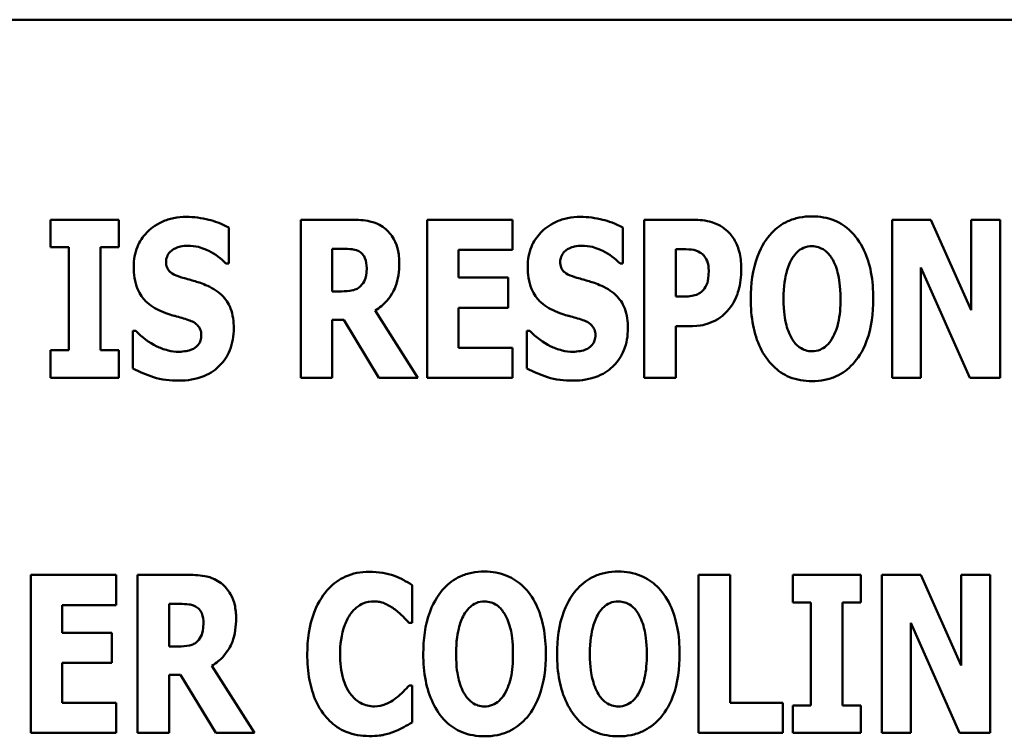
# Model space of a CAD drawing. Units: inches. Extents: x 0.5 to 21.5, y 0.2 to 16.7.
# Drawn here: x 8.6 to 8.7, y 8.2 to 8.3 of the extents above; entities that cross this region are included whole.
import ezdxf

# ---------------------------------------------------------------- set-up
doc = ezdxf.new("R2010")
doc.units = ezdxf.units.IN
doc.header["$MEASUREMENT"] = 0
doc.layers.add('Visible (ANSI)', color=7, linetype='Continuous', lineweight=50)

msp = doc.modelspace()

# ---------------------------------------------------------------- linework, layer by layer
at = {"layer": 'Visible (ANSI)'}
for p, q in [((8.86071, 8.28623), (8.46071, 8.28623)), ((8.62635, 8.26063), (8.62635, 8.25711)), ((8.63507, 8.26063), (8.62635, 8.26063)), ((8.63507, 8.25711), (8.63507, 8.26063)), ((8.66487, 8.26063), (8.65836, 8.26063)), ((8.65836, 8.26063), (8.65836, 8.24039)), ((8.67451, 8.26063), (8.67451, 8.24039)), ((8.68543, 8.26063), (8.67451, 8.26063)), ((8.68543, 8.25678), (8.68543, 8.26063)), ((8.70856, 8.26063), (8.70228, 8.26063)), ((8.70228, 8.26063), (8.70228, 8.24039)), ((8.73401, 8.26063), (8.73401, 8.24039)), ((8.73899, 8.26063), (8.73401, 8.26063)), ((8.74416, 8.24904), (8.73899, 8.26063)), ((8.74786, 8.26063), (8.74416, 8.26063)), ((8.74416, 8.26063), (8.74416, 8.24904)), ((8.74786, 8.24039), (8.74786, 8.26063)), ((8.64914, 8.25501), (8.64914, 8.25963)), ((8.69957, 8.25501), (8.69957, 8.25963)), ((8.62635, 8.25711), (8.62868, 8.25711)), ((8.62868, 8.25711), (8.62868, 8.24392)), ((8.63274, 8.24392), (8.63274, 8.25711)), ((8.63274, 8.25711), (8.63507, 8.25711)), ((8.66239, 8.25146), (8.66239, 8.25691)), ((8.66239, 8.25691), (8.66375, 8.25691)), ((8.67855, 8.25678), (8.68543, 8.25678)), ((8.67855, 8.25322), (8.67855, 8.25678)), ((8.70634, 8.25079), (8.70634, 8.25686)), ((8.70634, 8.25686), (8.70692, 8.25686)), ((8.64878, 8.25501), (8.64914, 8.25501)), ((8.69921, 8.25501), (8.69957, 8.25501)), ((8.73771, 8.2545), (8.74396, 8.24039)), ((8.73771, 8.24039), (8.73771, 8.2545)), ((8.68489, 8.25322), (8.67855, 8.25322)), ((8.68489, 8.24936), (8.68489, 8.25322)), ((8.66356, 8.25146), (8.66239, 8.25146)), ((8.70662, 8.25079), (8.70634, 8.25079)), ((8.67332, 8.24039), (8.66787, 8.249)), ((8.67855, 8.24425), (8.67855, 8.24936)), ((8.67855, 8.24936), (8.68489, 8.24936)), ((8.66239, 8.24782), (8.66385, 8.24782)), ((8.66239, 8.24039), (8.66239, 8.24782)), ((8.66385, 8.24782), (8.66836, 8.24039)), ((8.63725, 8.24641), (8.63688, 8.24641)), ((8.63688, 8.24641), (8.63688, 8.24159)), ((8.68768, 8.24641), (8.6873, 8.24641)), ((8.6873, 8.24641), (8.6873, 8.24159)), ((8.70634, 8.24702), (8.70847, 8.24702)), ((8.70634, 8.24039), (8.70634, 8.24702)), ((8.62635, 8.24392), (8.62635, 8.24039)), ((8.62868, 8.24392), (8.62635, 8.24392)), ((8.63507, 8.24392), (8.63274, 8.24392)), ((8.63507, 8.24039), (8.63507, 8.24392)), ((8.68543, 8.24425), (8.67855, 8.24425)), ((8.68543, 8.24039), (8.68543, 8.24425)), ((8.62635, 8.24039), (8.63507, 8.24039)), ((8.65836, 8.24039), (8.66239, 8.24039)), ((8.66836, 8.24039), (8.67332, 8.24039)), ((8.67451, 8.24039), (8.68543, 8.24039)), ((8.70228, 8.24039), (8.70634, 8.24039)), ((8.73401, 8.24039), (8.73771, 8.24039)), ((8.74396, 8.24039), (8.74786, 8.24039)), ((8.63473, 8.21517), (8.6238, 8.21517)), ((8.6238, 8.21517), (8.6238, 8.19493)), ((8.63473, 8.21131), (8.63473, 8.21517)), ((8.64399, 8.21517), (8.63748, 8.21517)), ((8.63748, 8.21517), (8.63748, 8.19493)), ((8.71329, 8.21517), (8.70923, 8.21517)), ((8.70923, 8.21517), (8.70923, 8.19493)), ((8.71329, 8.19879), (8.71329, 8.21517)), ((8.7213, 8.21517), (8.7213, 8.21164)), ((8.73002, 8.21517), (8.7213, 8.21517)), ((8.73002, 8.21164), (8.73002, 8.21517)), ((8.73769, 8.21517), (8.73271, 8.21517)), ((8.73271, 8.21517), (8.73271, 8.19493)), ((8.74286, 8.20357), (8.73769, 8.21517)), ((8.74657, 8.21517), (8.74286, 8.21517)), ((8.74286, 8.21517), (8.74286, 8.20357)), ((8.74657, 8.19493), (8.74657, 8.21517)), ((8.67259, 8.20905), (8.67259, 8.21387)), ((8.62784, 8.20776), (8.62784, 8.21131)), ((8.62784, 8.21131), (8.63473, 8.21131)), ((8.64151, 8.206), (8.64151, 8.21145)), ((8.64151, 8.21145), (8.64288, 8.21145)), ((8.7213, 8.21164), (8.72362, 8.21164)), ((8.72362, 8.21164), (8.72362, 8.19846)), ((8.72769, 8.19846), (8.72769, 8.21164)), ((8.72769, 8.21164), (8.73002, 8.21164)), ((8.67218, 8.20905), (8.67259, 8.20905)), ((8.73642, 8.19493), (8.73642, 8.20904)), ((8.73642, 8.20904), (8.74266, 8.19493)), ((8.63418, 8.20776), (8.62784, 8.20776)), ((8.63418, 8.2039), (8.63418, 8.20776)), ((8.64268, 8.206), (8.64151, 8.206)), ((8.62784, 8.19879), (8.62784, 8.2039)), ((8.62784, 8.2039), (8.63418, 8.2039)), ((8.65244, 8.19493), (8.64699, 8.20354)), ((8.64151, 8.20236), (8.64297, 8.20236)), ((8.64151, 8.19493), (8.64151, 8.20236)), ((8.64297, 8.20236), (8.64748, 8.19493)), ((8.67259, 8.20103), (8.67223, 8.20103)), ((8.67259, 8.19628), (8.67259, 8.20103)), ((8.63473, 8.19879), (8.62784, 8.19879)), ((8.63473, 8.19493), (8.63473, 8.19879)), ((8.72002, 8.19879), (8.71329, 8.19879)), ((8.72002, 8.19493), (8.72002, 8.19879)), ((8.7213, 8.19846), (8.7213, 8.19493)), ((8.72362, 8.19846), (8.7213, 8.19846)), ((8.73002, 8.19846), (8.72769, 8.19846)), ((8.73002, 8.19493), (8.73002, 8.19846)), ((8.6238, 8.19493), (8.63473, 8.19493)), ((8.63748, 8.19493), (8.64151, 8.19493)), ((8.64748, 8.19493), (8.65244, 8.19493)), ((8.70923, 8.19493), (8.72002, 8.19493)), ((8.7213, 8.19493), (8.73002, 8.19493)), ((8.73271, 8.19493), (8.73642, 8.19493)), ((8.74266, 8.19493), (8.74657, 8.19493))]:
    msp.add_line(p, q, dxfattribs=at)
for points, knots in [([(8.6437, 8.26099), (8.64315, 8.26099), (8.64261, 8.26094), (8.64158, 8.26073), (8.64109, 8.26058), (8.6397, 8.25995), (8.63906, 8.2594), (8.63814, 8.25846), (8.63773, 8.25785), (8.63711, 8.25636), (8.63698, 8.2555), (8.63698, 8.25463)], [-0.1055662, -0.1055662, -0.1055662, -0.1055662, -0.0940507, -0.0940507, -0.0832153, -0.0832153, -0.0616718, -0.0616718, -0.0331399, -0.0331399, 0, 0, 0, 0]), ([(8.64914, 8.25963), (8.64819, 8.26015), (8.64725, 8.26045), (8.64564, 8.26087), (8.64468, 8.26099), (8.6437, 8.26099)], [-0.06330312, -0.06330312, -0.06330312, -0.06330312, -0.0372499, -0.0372499, 0, 0, 0, 0]), ([(8.66907, 8.25955), (8.66879, 8.25976), (8.6685, 8.25995), (8.66774, 8.2603), (8.66737, 8.26038), (8.66646, 8.26058), (8.66564, 8.26063), (8.66487, 8.26063)], [-0.03990124, -0.03990124, -0.03990124, -0.03990124, -0.03549306, -0.03549306, -0.0293342, -0.0293342, 0, 0, 0, 0]), ([(8.69413, 8.26099), (8.69358, 8.26099), (8.69304, 8.26094), (8.692, 8.26073), (8.69152, 8.26058), (8.69012, 8.25995), (8.68949, 8.2594), (8.68856, 8.25846), (8.68815, 8.25785), (8.68754, 8.25636), (8.6874, 8.2555), (8.6874, 8.25463)], [-0.1055662, -0.1055662, -0.1055662, -0.1055662, -0.0940507, -0.0940507, -0.0832153, -0.0832153, -0.0616718, -0.0616718, -0.0331399, -0.0331399, 0, 0, 0, 0]), ([(8.69957, 8.25963), (8.69862, 8.26015), (8.69767, 8.26045), (8.69607, 8.26087), (8.6951, 8.26099), (8.69413, 8.26099)], [-0.06330312, -0.06330312, -0.06330312, -0.06330312, -0.0372499, -0.0372499, 0, 0, 0, 0]), ([(8.7128, 8.2593), (8.71213, 8.25987), (8.71147, 8.26015), (8.7102, 8.26055), (8.70936, 8.26063), (8.70856, 8.26063)], [-0.05055521, -0.05055521, -0.05055521, -0.05055521, -0.03050657, -0.03050657, 0, 0, 0, 0]), ([(8.72377, 8.26106), (8.72322, 8.26106), (8.72267, 8.26101), (8.72163, 8.2608), (8.72114, 8.26064), (8.71987, 8.26006), (8.71918, 8.25955), (8.71801, 8.25828), (8.71732, 8.25734), (8.71616, 8.25423), (8.71594, 8.25234), (8.71594, 8.25051)], [-0.2576018, -0.2576018, -0.2576018, -0.2576018, -0.2204345, -0.2204345, -0.1856276, -0.1856276, -0.1264045, -0.1264045, -0.0694441, -0.0694441, 0, 0, 0, 0]), ([(8.73161, 8.25051), (8.73161, 8.25165), (8.73153, 8.25281), (8.73113, 8.2549), (8.73084, 8.25585), (8.72991, 8.25779), (8.7293, 8.25858), (8.72812, 8.25974), (8.72743, 8.2602), (8.72573, 8.2609), (8.72476, 8.26106), (8.72377, 8.26106)], [-0.1562329, -0.1562329, -0.1562329, -0.1562329, -0.1264136, -0.1264136, -0.1005225, -0.1005225, -0.0700255, -0.0700255, -0.0375297, -0.0375297, 0, 0, 0, 0]), ([(8.67095, 8.25507), (8.67095, 8.25565), (8.67091, 8.25624), (8.67069, 8.25719), (8.67055, 8.25764), (8.66995, 8.2587), (8.66955, 8.25916), (8.66907, 8.25955)], [-0.08018526, -0.08018526, -0.08018526, -0.08018526, -0.04632439, -0.04632439, -0.0236081, -0.0236081, 0, 0, 0, 0]), ([(8.71472, 8.25425), (8.71472, 8.25493), (8.71467, 8.25563), (8.71435, 8.25704), (8.71412, 8.25756), (8.71363, 8.25845), (8.71326, 8.25892), (8.7128, 8.2593)], [-0.05305591, -0.05305591, -0.05305591, -0.05305591, -0.0388119, -0.0388119, -0.02276737, -0.02276737, 0, 0, 0, 0]), ([(8.64112, 8.25525), (8.64112, 8.25547), (8.64116, 8.25568), (8.64134, 8.25614), (8.64148, 8.25633), (8.64171, 8.25659), (8.64187, 8.25674), (8.64206, 8.25684)], [-0.0170585, -0.0170585, -0.0170585, -0.0170585, -0.01320944, -0.01320944, -0.00831825, -0.00831825, 0, 0, 0, 0]), ([(8.64206, 8.25684), (8.64249, 8.25708), (8.64279, 8.25717), (8.64326, 8.25728), (8.64359, 8.2573), (8.64391, 8.2573)], [-0.01836098, -0.01836098, -0.01836098, -0.01836098, -0.01211564, -0.01211564, 0, 0, 0, 0]), ([(8.64391, 8.2573), (8.64437, 8.2573), (8.64482, 8.25725), (8.64588, 8.25698), (8.64635, 8.25675), (8.6474, 8.25622), (8.64815, 8.25568), (8.64878, 8.25501)], [-0.05170723, -0.05170723, -0.05170723, -0.05170723, -0.04488174, -0.04488174, -0.03526922, -0.03526922, 0, 0, 0, 0]), ([(8.66375, 8.25691), (8.66413, 8.25691), (8.66456, 8.2569), (8.66507, 8.25683), (8.66541, 8.25679), (8.66577, 8.2566)], [-0.05504939, -0.05504939, -0.05504939, -0.05504939, -0.01553111, -0.01553111, 0, 0, 0, 0]), ([(8.66577, 8.2566), (8.66595, 8.2565), (8.66611, 8.25638), (8.66642, 8.25603), (8.66651, 8.25584), (8.66673, 8.25532), (8.66679, 8.25487), (8.66679, 8.25443)], [-0.02550753, -0.02550753, -0.02550753, -0.02550753, -0.02157543, -0.02157543, -0.01656606, -0.01656606, 0, 0, 0, 0]), ([(8.69155, 8.25525), (8.69155, 8.25547), (8.69159, 8.25568), (8.69176, 8.25614), (8.69191, 8.25633), (8.69213, 8.25659), (8.6923, 8.25674), (8.69249, 8.25684)], [-0.0170585, -0.0170585, -0.0170585, -0.0170585, -0.01320944, -0.01320944, -0.00831825, -0.00831825, 0, 0, 0, 0]), ([(8.69249, 8.25684), (8.69292, 8.25708), (8.69322, 8.25717), (8.69369, 8.25728), (8.69402, 8.2573), (8.69434, 8.2573)], [-0.01836098, -0.01836098, -0.01836098, -0.01836098, -0.01211564, -0.01211564, 0, 0, 0, 0]), ([(8.69434, 8.2573), (8.69479, 8.2573), (8.69524, 8.25725), (8.69631, 8.25698), (8.69678, 8.25675), (8.69783, 8.25622), (8.69858, 8.25568), (8.69921, 8.25501)], [-0.05170723, -0.05170723, -0.05170723, -0.05170723, -0.04488174, -0.04488174, -0.03526922, -0.03526922, 0, 0, 0, 0]), ([(8.70692, 8.25686), (8.7074, 8.25686), (8.70788, 8.25686), (8.70874, 8.25677), (8.70911, 8.25663), (8.70944, 8.25645)], [-0.03287618, -0.03287618, -0.03287618, -0.03287618, -0.01450105, -0.01450105, 0, 0, 0, 0]), ([(8.70944, 8.25645), (8.70954, 8.2564), (8.70962, 8.25634), (8.70979, 8.25621), (8.70987, 8.25613), (8.71006, 8.25589), (8.71022, 8.25566), (8.7105, 8.25497), (8.71056, 8.25454), (8.71056, 8.25412)], [-0.04268563, -0.04268563, -0.04268563, -0.04268563, -0.03581723, -0.03581723, -0.0284199, -0.0284199, -0.01605647, -0.01605647, 0, 0, 0, 0]), ([(8.72125, 8.25571), (8.72145, 8.25601), (8.72169, 8.25631), (8.72214, 8.25672), (8.72237, 8.25689), (8.72304, 8.25717), (8.7234, 8.25724), (8.72377, 8.25724)], [-0.04670958, -0.04670958, -0.04670958, -0.04670958, -0.02744304, -0.02744304, -0.01421435, -0.01421435, 0, 0, 0, 0]), ([(8.72377, 8.25724), (8.72406, 8.25724), (8.72434, 8.25719), (8.72479, 8.25704), (8.7251, 8.25693), (8.72578, 8.25642), (8.72608, 8.25606), (8.72632, 8.25568)], [-0.0558683, -0.0558683, -0.0558683, -0.0558683, -0.03233084, -0.03233084, -0.01720713, -0.01720713, 0, 0, 0, 0]), ([(8.64327, 8.2532), (8.64289, 8.25331), (8.64247, 8.25345), (8.64179, 8.2538), (8.64164, 8.25394), (8.64143, 8.25416), (8.64133, 8.25432), (8.64116, 8.25474), (8.64112, 8.25499), (8.64112, 8.25525)], [-0.02590048, -0.02590048, -0.02590048, -0.02590048, -0.02134194, -0.02134194, -0.01715936, -0.01715936, -0.00979606, -0.00979606, 0, 0, 0, 0]), ([(8.66787, 8.249), (8.66844, 8.24935), (8.66894, 8.24976), (8.67008, 8.25108), (8.6704, 8.25186), (8.67083, 8.25301), (8.67095, 8.25406), (8.67095, 8.25507)], [-0.0520084, -0.0520084, -0.0520084, -0.0520084, -0.04687721, -0.04687721, -0.03844959, -0.03844959, 0, 0, 0, 0]), ([(8.6937, 8.2532), (8.69332, 8.25331), (8.6929, 8.25345), (8.69222, 8.2538), (8.69207, 8.25394), (8.69185, 8.25416), (8.69175, 8.25432), (8.69159, 8.25474), (8.69155, 8.25499), (8.69155, 8.25525)], [-0.02590048, -0.02590048, -0.02590048, -0.02590048, -0.02134194, -0.02134194, -0.01715936, -0.01715936, -0.00979606, -0.00979606, 0, 0, 0, 0]), ([(8.72013, 8.25051), (8.72013, 8.25219), (8.72034, 8.25325), (8.72071, 8.25459), (8.72093, 8.2552), (8.72125, 8.25571)], [-0.0528802, -0.0528802, -0.0528802, -0.0528802, -0.02295605, -0.02295605, 0, 0, 0, 0]), ([(8.72632, 8.25568), (8.72671, 8.25506), (8.72696, 8.25431), (8.72722, 8.25316), (8.72742, 8.25221), (8.72742, 8.25051)], [-0.1672644, -0.1672644, -0.1672644, -0.1672644, -0.0645632, -0.0645632, 0, 0, 0, 0]), ([(8.63698, 8.25463), (8.63698, 8.25366), (8.63711, 8.25267), (8.63777, 8.25106), (8.63815, 8.25057), (8.63906, 8.24965), (8.63975, 8.24923), (8.64048, 8.24891)], [-0.07212488, -0.07212488, -0.07212488, -0.07212488, -0.04909078, -0.04909078, -0.03050711, -0.03050711, 0, 0, 0, 0]), ([(8.66679, 8.25443), (8.66679, 8.25361), (8.66666, 8.25319), (8.66643, 8.25264), (8.66625, 8.25237), (8.66602, 8.25214)], [-0.02262385, -0.02262385, -0.02262385, -0.02262385, -0.01263469, -0.01263469, 0, 0, 0, 0]), ([(8.6874, 8.25463), (8.6874, 8.25366), (8.68753, 8.25267), (8.6882, 8.25106), (8.68858, 8.25057), (8.68948, 8.24965), (8.69018, 8.24923), (8.69091, 8.24891)], [-0.07212488, -0.07212488, -0.07212488, -0.07212488, -0.04909078, -0.04909078, -0.03050711, -0.03050711, 0, 0, 0, 0]), ([(8.71056, 8.25412), (8.71056, 8.25325), (8.71046, 8.25281), (8.71027, 8.25221), (8.71009, 8.25189), (8.70985, 8.25161)], [-0.02399634, -0.02399634, -0.02399634, -0.02399634, -0.01402573, -0.01402573, 0, 0, 0, 0]), ([(8.71333, 8.24943), (8.71392, 8.25018), (8.71421, 8.25103), (8.71461, 8.25244), (8.71472, 8.25334), (8.71472, 8.25425)], [-0.05579526, -0.05579526, -0.05579526, -0.05579526, -0.0347507, -0.0347507, 0, 0, 0, 0]), ([(8.64645, 8.25215), (8.64566, 8.25251), (8.64532, 8.25261), (8.64432, 8.2529), (8.64379, 8.25305), (8.64327, 8.2532)], [-0.03969311, -0.03969311, -0.03969311, -0.03969311, -0.02068057, -0.02068057, 0, 0, 0, 0]), ([(8.69688, 8.25215), (8.69608, 8.25251), (8.69574, 8.25261), (8.69474, 8.2529), (8.69422, 8.25305), (8.6937, 8.2532)], [-0.03969311, -0.03969311, -0.03969311, -0.03969311, -0.02068057, -0.02068057, 0, 0, 0, 0]), ([(8.64978, 8.24672), (8.64978, 8.24758), (8.64968, 8.24848), (8.64922, 8.24969), (8.64895, 8.25024), (8.64786, 8.25139), (8.64718, 8.25182), (8.64645, 8.25215)], [-0.1191324, -0.1191324, -0.1191324, -0.1191324, -0.0602104, -0.0602104, -0.0303406, -0.0303406, 0, 0, 0, 0]), ([(8.66602, 8.25214), (8.66588, 8.252), (8.66573, 8.25189), (8.66539, 8.2517), (8.6652, 8.25164), (8.66453, 8.25149), (8.66404, 8.25146), (8.66356, 8.25146)], [-0.03333561, -0.03333561, -0.03333561, -0.03333561, -0.0260206, -0.0260206, -0.01850671, -0.01850671, 0, 0, 0, 0]), ([(8.70021, 8.24672), (8.70021, 8.24758), (8.70011, 8.24848), (8.69965, 8.24969), (8.69937, 8.25024), (8.69828, 8.25139), (8.69761, 8.25182), (8.69688, 8.25215)], [-0.1191324, -0.1191324, -0.1191324, -0.1191324, -0.0602104, -0.0602104, -0.0303406, -0.0303406, 0, 0, 0, 0]), ([(8.70985, 8.25161), (8.7097, 8.25143), (8.7095, 8.25128), (8.70911, 8.25107), (8.70887, 8.25096), (8.70861, 8.25091)], [-0.02161896, -0.02161896, -0.02161896, -0.02161896, -0.01020889, -0.01020889, 0, 0, 0, 0]), ([(8.70861, 8.25091), (8.70832, 8.25084), (8.708, 8.25082), (8.70735, 8.2508), (8.70699, 8.25079), (8.70662, 8.25079)], [-0.02499815, -0.02499815, -0.02499815, -0.02499815, -0.01385126, -0.01385126, 0, 0, 0, 0]), ([(8.71594, 8.25051), (8.71594, 8.24937), (8.71602, 8.2482), (8.71644, 8.2461), (8.71673, 8.24514), (8.71758, 8.24337), (8.71814, 8.24255), (8.71943, 8.24128), (8.72012, 8.24082), (8.72182, 8.24012), (8.72279, 8.23997), (8.72377, 8.23997)], [-0.1881922, -0.1881922, -0.1881922, -0.1881922, -0.1445473, -0.1445473, -0.1065084, -0.1065084, -0.069924, -0.069924, -0.037589, -0.037589, 0, 0, 0, 0]), ([(8.72123, 8.24535), (8.72085, 8.24597), (8.7206, 8.2467), (8.72033, 8.24782), (8.72013, 8.24875), (8.72013, 8.25051)], [-0.1848306, -0.1848306, -0.1848306, -0.1848306, -0.0672831, -0.0672831, 0, 0, 0, 0]), ([(8.72377, 8.23997), (8.72433, 8.23997), (8.72487, 8.24002), (8.72592, 8.24023), (8.72641, 8.24038), (8.72769, 8.24097), (8.72838, 8.24149), (8.72958, 8.24279), (8.73025, 8.24373), (8.7314, 8.24681), (8.73161, 8.2487), (8.73161, 8.25051)], [-0.2509551, -0.2509551, -0.2509551, -0.2509551, -0.2155448, -0.2155448, -0.1823094, -0.1823094, -0.1252401, -0.1252401, -0.0690653, -0.0690653, 0, 0, 0, 0]), ([(8.72742, 8.25051), (8.72742, 8.24944), (8.72735, 8.24834), (8.72701, 8.24693), (8.72678, 8.24614), (8.72633, 8.24538)], [-0.09214394, -0.09214394, -0.09214394, -0.09214394, -0.03346555, -0.03346555, 0, 0, 0, 0]), ([(8.64048, 8.24891), (8.64132, 8.24854), (8.64204, 8.24836), (8.64284, 8.24816), (8.64343, 8.24799), (8.64401, 8.24779)], [-0.03153591, -0.03153591, -0.03153591, -0.03153591, -0.02325215, -0.02325215, 0, 0, 0, 0]), ([(8.69091, 8.24891), (8.69175, 8.24854), (8.69246, 8.24836), (8.69327, 8.24816), (8.69386, 8.24799), (8.69444, 8.24779)], [-0.03153591, -0.03153591, -0.03153591, -0.03153591, -0.02325215, -0.02325215, 0, 0, 0, 0]), ([(8.71133, 8.24769), (8.7119, 8.24798), (8.71226, 8.24829), (8.71276, 8.24875), (8.71306, 8.24907), (8.71333, 8.24943)], [-0.02566973, -0.02566973, -0.02566973, -0.02566973, -0.01702466, -0.01702466, 0, 0, 0, 0]), ([(8.64401, 8.24779), (8.64424, 8.24772), (8.64446, 8.24762), (8.64493, 8.24733), (8.6451, 8.24716), (8.64531, 8.24695), (8.64542, 8.24678), (8.6456, 8.24635), (8.64563, 8.24611), (8.64563, 8.24586)], [-0.02327958, -0.02327958, -0.02327958, -0.02327958, -0.02079117, -0.02079117, -0.01748691, -0.01748691, -0.00953295, -0.00953295, 0, 0, 0, 0]), ([(8.69444, 8.24779), (8.69467, 8.24772), (8.69488, 8.24762), (8.69536, 8.24733), (8.69553, 8.24716), (8.69574, 8.24695), (8.69585, 8.24678), (8.69602, 8.24635), (8.69606, 8.24611), (8.69606, 8.24586)], [-0.02327958, -0.02327958, -0.02327958, -0.02327958, -0.02079117, -0.02079117, -0.01748691, -0.01748691, -0.00953295, -0.00953295, 0, 0, 0, 0]), ([(8.70847, 8.24702), (8.70929, 8.24702), (8.70981, 8.24714), (8.71049, 8.24732), (8.71092, 8.24748), (8.71133, 8.24769)], [-0.02686003, -0.02686003, -0.02686003, -0.02686003, -0.01758954, -0.01758954, 0, 0, 0, 0]), ([(8.64278, 8.24372), (8.64231, 8.24372), (8.64184, 8.24379), (8.6408, 8.24404), (8.6403, 8.24425), (8.63891, 8.24491), (8.63803, 8.24559), (8.63725, 8.24641)], [-0.07041519, -0.07041519, -0.07041519, -0.07041519, -0.05835341, -0.05835341, -0.04307106, -0.04307106, 0, 0, 0, 0]), ([(8.64276, 8.24003), (8.64386, 8.24003), (8.64495, 8.24019), (8.6469, 8.241), (8.64754, 8.24151), (8.64854, 8.24252), (8.64897, 8.24318), (8.64964, 8.24481), (8.64978, 8.24576), (8.64978, 8.24672)], [-0.1162282, -0.1162282, -0.1162282, -0.1162282, -0.0908067, -0.0908067, -0.0671425, -0.0671425, -0.0366238, -0.0366238, 0, 0, 0, 0]), ([(8.69321, 8.24372), (8.69273, 8.24372), (8.69227, 8.24379), (8.69123, 8.24404), (8.69072, 8.24425), (8.68934, 8.24491), (8.68845, 8.24559), (8.68768, 8.24641)], [-0.07041519, -0.07041519, -0.07041519, -0.07041519, -0.05835341, -0.05835341, -0.04307106, -0.04307106, 0, 0, 0, 0]), ([(8.69319, 8.24003), (8.69428, 8.24003), (8.69538, 8.24019), (8.69733, 8.241), (8.69796, 8.24151), (8.69897, 8.24252), (8.6994, 8.24318), (8.70007, 8.24481), (8.70021, 8.24576), (8.70021, 8.24672)], [-0.1162282, -0.1162282, -0.1162282, -0.1162282, -0.0908067, -0.0908067, -0.0671425, -0.0671425, -0.0366238, -0.0366238, 0, 0, 0, 0]), ([(8.64563, 8.24586), (8.64563, 8.24562), (8.64561, 8.24538), (8.64548, 8.245), (8.6454, 8.24483), (8.64506, 8.24442), (8.64486, 8.24425), (8.64462, 8.24412)], [-0.03482774, -0.03482774, -0.03482774, -0.03482774, -0.02032999, -0.02032999, -0.01032076, -0.01032076, 0, 0, 0, 0]), ([(8.69606, 8.24586), (8.69606, 8.24562), (8.69603, 8.24538), (8.69591, 8.245), (8.69583, 8.24483), (8.69549, 8.24442), (8.69528, 8.24425), (8.69504, 8.24412)], [-0.03482774, -0.03482774, -0.03482774, -0.03482774, -0.02032999, -0.02032999, -0.01032076, -0.01032076, 0, 0, 0, 0]), ([(8.72377, 8.24379), (8.72349, 8.24379), (8.72321, 8.24383), (8.72276, 8.24398), (8.72245, 8.24409), (8.72177, 8.2446), (8.72147, 8.24496), (8.72123, 8.24535)], [-0.0558683, -0.0558683, -0.0558683, -0.0558683, -0.03233084, -0.03233084, -0.01720713, -0.01720713, 0, 0, 0, 0]), ([(8.72633, 8.24538), (8.72614, 8.24506), (8.72591, 8.24476), (8.72534, 8.24425), (8.72506, 8.2441), (8.72447, 8.24386), (8.72413, 8.24379), (8.72377, 8.24379)], [-0.03434737, -0.03434737, -0.03434737, -0.03434737, -0.02419813, -0.02419813, -0.01354024, -0.01354024, 0, 0, 0, 0]), ([(8.64462, 8.24412), (8.64428, 8.24393), (8.64387, 8.24385), (8.64339, 8.24377), (8.64305, 8.24372), (8.64278, 8.24372)], [-0.01568844, -0.01568844, -0.01568844, -0.01568844, -0.01023869, -0.01023869, 0, 0, 0, 0]), ([(8.69504, 8.24412), (8.69471, 8.24393), (8.69429, 8.24385), (8.69381, 8.24377), (8.69348, 8.24372), (8.69321, 8.24372)], [-0.01568844, -0.01568844, -0.01568844, -0.01568844, -0.01023869, -0.01023869, 0, 0, 0, 0]), ([(8.63688, 8.24159), (8.63771, 8.24114), (8.63859, 8.24077), (8.64054, 8.24015), (8.64167, 8.24003), (8.64276, 8.24003)], [-0.07769215, -0.07769215, -0.07769215, -0.07769215, -0.04166465, -0.04166465, 0, 0, 0, 0]), ([(8.6873, 8.24159), (8.68814, 8.24114), (8.68902, 8.24077), (8.69096, 8.24015), (8.6921, 8.24003), (8.69319, 8.24003)], [-0.07769215, -0.07769215, -0.07769215, -0.07769215, -0.04166465, -0.04166465, 0, 0, 0, 0]), ([(8.64819, 8.21409), (8.64791, 8.2143), (8.64762, 8.21448), (8.64686, 8.21484), (8.64649, 8.21492), (8.64558, 8.21512), (8.64476, 8.21517), (8.64399, 8.21517)], [-0.03990124, -0.03990124, -0.03990124, -0.03990124, -0.03549306, -0.03549306, -0.0293342, -0.0293342, 0, 0, 0, 0]), ([(8.66711, 8.21556), (8.66658, 8.21556), (8.66605, 8.21552), (8.66504, 8.21531), (8.66456, 8.21516), (8.66327, 8.21459), (8.66256, 8.21407), (8.66135, 8.21279), (8.66062, 8.21182), (8.65942, 8.20869), (8.65919, 8.20683), (8.65919, 8.20503)], [-0.2623136, -0.2623136, -0.2623136, -0.2623136, -0.2254284, -0.2254284, -0.1905964, -0.1905964, -0.1279085, -0.1279085, -0.0686091, -0.0686091, 0, 0, 0, 0]), ([(8.67033, 8.21505), (8.66985, 8.21521), (8.66935, 8.21533), (8.66829, 8.21552), (8.66769, 8.21556), (8.66711, 8.21556)], [-0.04121884, -0.04121884, -0.04121884, -0.04121884, -0.0219141, -0.0219141, 0, 0, 0, 0]), ([(8.67259, 8.21387), (8.67221, 8.21412), (8.67174, 8.21438), (8.67115, 8.2147), (8.67074, 8.2149), (8.67033, 8.21505)], [-0.02539889, -0.02539889, -0.02539889, -0.02539889, -0.016785, -0.016785, 0, 0, 0, 0]), ([(8.68187, 8.21559), (8.68132, 8.21559), (8.68077, 8.21555), (8.67973, 8.21534), (8.67924, 8.21518), (8.67797, 8.2146), (8.67728, 8.21409), (8.67611, 8.21282), (8.67542, 8.21187), (8.67425, 8.20876), (8.67403, 8.20687), (8.67403, 8.20505)], [-0.2576018, -0.2576018, -0.2576018, -0.2576018, -0.2204345, -0.2204345, -0.1856276, -0.1856276, -0.1264045, -0.1264045, -0.0694441, -0.0694441, 0, 0, 0, 0]), ([(8.68971, 8.20505), (8.68971, 8.20619), (8.68963, 8.20735), (8.68922, 8.20943), (8.68893, 8.21039), (8.68801, 8.21233), (8.6874, 8.21311), (8.68622, 8.21427), (8.68553, 8.21474), (8.68383, 8.21544), (8.68286, 8.21559), (8.68187, 8.21559)], [-0.1562329, -0.1562329, -0.1562329, -0.1562329, -0.1264136, -0.1264136, -0.1005225, -0.1005225, -0.0700255, -0.0700255, -0.0375297, -0.0375297, 0, 0, 0, 0]), ([(8.69899, 8.21559), (8.69844, 8.21559), (8.69789, 8.21555), (8.69685, 8.21534), (8.69636, 8.21518), (8.69509, 8.2146), (8.6944, 8.21409), (8.69323, 8.21282), (8.69254, 8.21187), (8.69137, 8.20876), (8.69115, 8.20687), (8.69115, 8.20505)], [-0.2576018, -0.2576018, -0.2576018, -0.2576018, -0.2204345, -0.2204345, -0.1856276, -0.1856276, -0.1264045, -0.1264045, -0.0694441, -0.0694441, 0, 0, 0, 0]), ([(8.70683, 8.20505), (8.70683, 8.20619), (8.70675, 8.20735), (8.70634, 8.20943), (8.70606, 8.21039), (8.70513, 8.21233), (8.70452, 8.21311), (8.70334, 8.21427), (8.70265, 8.21474), (8.70095, 8.21544), (8.69998, 8.21559), (8.69899, 8.21559)], [-0.1562329, -0.1562329, -0.1562329, -0.1562329, -0.1264136, -0.1264136, -0.1005225, -0.1005225, -0.0700255, -0.0700255, -0.0375297, -0.0375297, 0, 0, 0, 0]), ([(8.65008, 8.20961), (8.65008, 8.21019), (8.65003, 8.21078), (8.64981, 8.21172), (8.64967, 8.21218), (8.64907, 8.21323), (8.64867, 8.2137), (8.64819, 8.21409)], [-0.08018526, -0.08018526, -0.08018526, -0.08018526, -0.04632439, -0.04632439, -0.0236081, -0.0236081, 0, 0, 0, 0]), ([(8.64288, 8.21145), (8.64325, 8.21145), (8.64368, 8.21143), (8.64419, 8.21137), (8.64453, 8.21132), (8.64489, 8.21113)], [-0.05504939, -0.05504939, -0.05504939, -0.05504939, -0.01553111, -0.01553111, 0, 0, 0, 0]), ([(8.64489, 8.21113), (8.64507, 8.21104), (8.64523, 8.21091), (8.64554, 8.21057), (8.64564, 8.21038), (8.64585, 8.20985), (8.64591, 8.2094), (8.64591, 8.20897)], [-0.02550753, -0.02550753, -0.02550753, -0.02550753, -0.02157543, -0.02157543, -0.01656606, -0.01656606, 0, 0, 0, 0]), ([(8.66477, 8.21022), (8.66499, 8.2105), (8.66523, 8.21078), (8.66581, 8.21126), (8.66607, 8.2114), (8.66677, 8.21169), (8.66726, 8.21177), (8.66777, 8.21177)], [-0.03723332, -0.03723332, -0.03723332, -0.03723332, -0.0286644, -0.0286644, -0.0193545, -0.0193545, 0, 0, 0, 0]), ([(8.66777, 8.21177), (8.66801, 8.21177), (8.66825, 8.21175), (8.66883, 8.21163), (8.66908, 8.21152), (8.66963, 8.21127), (8.67005, 8.21103), (8.67043, 8.21072)], [-0.026089, -0.026089, -0.026089, -0.026089, -0.02295305, -0.02295305, -0.01849324, -0.01849324, 0, 0, 0, 0]), ([(8.67935, 8.21025), (8.67955, 8.21055), (8.67979, 8.21085), (8.68024, 8.21126), (8.68047, 8.21143), (8.68114, 8.21171), (8.6815, 8.21177), (8.68187, 8.21177)], [-0.04670958, -0.04670958, -0.04670958, -0.04670958, -0.02744304, -0.02744304, -0.01421435, -0.01421435, 0, 0, 0, 0]), ([(8.68187, 8.21177), (8.68216, 8.21177), (8.68244, 8.21173), (8.68289, 8.21158), (8.6832, 8.21147), (8.68388, 8.21096), (8.68417, 8.2106), (8.68441, 8.21022)], [-0.0558683, -0.0558683, -0.0558683, -0.0558683, -0.03233084, -0.03233084, -0.01720713, -0.01720713, 0, 0, 0, 0]), ([(8.69647, 8.21025), (8.69667, 8.21055), (8.69691, 8.21085), (8.69736, 8.21126), (8.69759, 8.21143), (8.69826, 8.21171), (8.69862, 8.21177), (8.69899, 8.21177)], [-0.04670958, -0.04670958, -0.04670958, -0.04670958, -0.02744304, -0.02744304, -0.01421435, -0.01421435, 0, 0, 0, 0]), ([(8.69899, 8.21177), (8.69928, 8.21177), (8.69956, 8.21173), (8.70001, 8.21158), (8.70032, 8.21147), (8.701, 8.21096), (8.70129, 8.2106), (8.70153, 8.21022)], [-0.0558683, -0.0558683, -0.0558683, -0.0558683, -0.03233084, -0.03233084, -0.01720713, -0.01720713, 0, 0, 0, 0]), ([(8.64699, 8.20354), (8.64756, 8.20388), (8.64806, 8.2043), (8.64921, 8.20561), (8.64952, 8.20639), (8.64996, 8.20754), (8.65008, 8.2086), (8.65008, 8.20961)], [-0.0520084, -0.0520084, -0.0520084, -0.0520084, -0.04687721, -0.04687721, -0.03844959, -0.03844959, 0, 0, 0, 0]), ([(8.66339, 8.20502), (8.66339, 8.2062), (8.66352, 8.20751), (8.66418, 8.20928), (8.66443, 8.20979), (8.66477, 8.21022)], [-0.07197707, -0.07197707, -0.07197707, -0.07197707, -0.02075384, -0.02075384, 0, 0, 0, 0]), ([(8.67043, 8.21072), (8.67099, 8.21031), (8.67119, 8.2101), (8.67168, 8.20959), (8.67195, 8.20931), (8.67218, 8.20905)], [-0.02692638, -0.02692638, -0.02692638, -0.02692638, -0.0131522, -0.0131522, 0, 0, 0, 0]), ([(8.67823, 8.20505), (8.67823, 8.20673), (8.67843, 8.20779), (8.6788, 8.20912), (8.67903, 8.20974), (8.67935, 8.21025)], [-0.0528802, -0.0528802, -0.0528802, -0.0528802, -0.02295605, -0.02295605, 0, 0, 0, 0]), ([(8.68441, 8.21022), (8.6848, 8.2096), (8.68505, 8.20885), (8.68532, 8.2077), (8.68551, 8.20674), (8.68551, 8.20505)], [-0.1672644, -0.1672644, -0.1672644, -0.1672644, -0.0645632, -0.0645632, 0, 0, 0, 0]), ([(8.69535, 8.20505), (8.69535, 8.20673), (8.69555, 8.20779), (8.69592, 8.20912), (8.69615, 8.20974), (8.69647, 8.21025)], [-0.0528802, -0.0528802, -0.0528802, -0.0528802, -0.02295605, -0.02295605, 0, 0, 0, 0]), ([(8.70153, 8.21022), (8.70192, 8.2096), (8.70217, 8.20885), (8.70244, 8.2077), (8.70263, 8.20674), (8.70263, 8.20505)], [-0.1672644, -0.1672644, -0.1672644, -0.1672644, -0.0645632, -0.0645632, 0, 0, 0, 0]), ([(8.64591, 8.20897), (8.64591, 8.20815), (8.64578, 8.20773), (8.64555, 8.20718), (8.64537, 8.20691), (8.64514, 8.20667)], [-0.02262385, -0.02262385, -0.02262385, -0.02262385, -0.01263469, -0.01263469, 0, 0, 0, 0]), ([(8.64514, 8.20667), (8.645, 8.20654), (8.64485, 8.20642), (8.64451, 8.20624), (8.64432, 8.20617), (8.64366, 8.20603), (8.64316, 8.206), (8.64268, 8.206)], [-0.03333561, -0.03333561, -0.03333561, -0.03333561, -0.0260206, -0.0260206, -0.01850671, -0.01850671, 0, 0, 0, 0]), ([(8.65919, 8.20503), (8.65919, 8.20393), (8.65927, 8.2028), (8.65965, 8.20077), (8.65992, 8.19984), (8.6609, 8.19772), (8.66158, 8.19695), (8.66265, 8.19589), (8.66337, 8.19541), (8.66511, 8.1947), (8.6661, 8.19454), (8.66711, 8.19454)], [-0.1320545, -0.1320545, -0.1320545, -0.1320545, -0.1126969, -0.1126969, -0.095984, -0.095984, -0.0718072, -0.0718072, -0.0384671, -0.0384671, 0, 0, 0, 0]), ([(8.66485, 8.19977), (8.66428, 8.20045), (8.66396, 8.20129), (8.66348, 8.20284), (8.66339, 8.20398), (8.66339, 8.20502)], [-0.0614816, -0.0614816, -0.0614816, -0.0614816, -0.03956291, -0.03956291, 0, 0, 0, 0]), ([(8.67403, 8.20505), (8.67403, 8.2039), (8.67412, 8.20274), (8.67453, 8.20064), (8.67483, 8.19968), (8.67568, 8.19791), (8.67623, 8.19709), (8.67752, 8.19582), (8.67822, 8.19536), (8.67991, 8.19466), (8.68089, 8.19451), (8.68187, 8.19451)], [-0.1881922, -0.1881922, -0.1881922, -0.1881922, -0.1445473, -0.1445473, -0.1065084, -0.1065084, -0.069924, -0.069924, -0.037589, -0.037589, 0, 0, 0, 0]), ([(8.67933, 8.19988), (8.67895, 8.20051), (8.6787, 8.20124), (8.67843, 8.20236), (8.67823, 8.20328), (8.67823, 8.20505)], [-0.1848306, -0.1848306, -0.1848306, -0.1848306, -0.0672831, -0.0672831, 0, 0, 0, 0]), ([(8.68187, 8.19451), (8.68242, 8.19451), (8.68297, 8.19455), (8.68402, 8.19477), (8.68451, 8.19492), (8.68578, 8.19551), (8.68648, 8.19603), (8.68768, 8.19732), (8.68835, 8.19827), (8.6895, 8.20135), (8.68971, 8.20324), (8.68971, 8.20505)], [-0.2509551, -0.2509551, -0.2509551, -0.2509551, -0.2155448, -0.2155448, -0.1823094, -0.1823094, -0.1252401, -0.1252401, -0.0690653, -0.0690653, 0, 0, 0, 0]), ([(8.68551, 8.20505), (8.68551, 8.20398), (8.68545, 8.20287), (8.68511, 8.20146), (8.68488, 8.20067), (8.68443, 8.19992)], [-0.09214394, -0.09214394, -0.09214394, -0.09214394, -0.03346555, -0.03346555, 0, 0, 0, 0]), ([(8.69115, 8.20505), (8.69115, 8.2039), (8.69124, 8.20274), (8.69165, 8.20064), (8.69195, 8.19968), (8.6928, 8.19791), (8.69336, 8.19709), (8.69464, 8.19582), (8.69534, 8.19536), (8.69703, 8.19466), (8.69801, 8.19451), (8.69899, 8.19451)], [-0.1881922, -0.1881922, -0.1881922, -0.1881922, -0.1445473, -0.1445473, -0.1065084, -0.1065084, -0.069924, -0.069924, -0.037589, -0.037589, 0, 0, 0, 0]), ([(8.69645, 8.19988), (8.69607, 8.20051), (8.69582, 8.20124), (8.69555, 8.20236), (8.69535, 8.20328), (8.69535, 8.20505)], [-0.1848306, -0.1848306, -0.1848306, -0.1848306, -0.0672831, -0.0672831, 0, 0, 0, 0]), ([(8.69899, 8.19451), (8.69954, 8.19451), (8.70009, 8.19455), (8.70114, 8.19477), (8.70163, 8.19492), (8.7029, 8.19551), (8.7036, 8.19603), (8.7048, 8.19732), (8.70547, 8.19827), (8.70662, 8.20135), (8.70683, 8.20324), (8.70683, 8.20505)], [-0.2509551, -0.2509551, -0.2509551, -0.2509551, -0.2155448, -0.2155448, -0.1823094, -0.1823094, -0.1252401, -0.1252401, -0.0690653, -0.0690653, 0, 0, 0, 0]), ([(8.70263, 8.20505), (8.70263, 8.20398), (8.70257, 8.20287), (8.70223, 8.20146), (8.702, 8.20067), (8.70155, 8.19992)], [-0.09214394, -0.09214394, -0.09214394, -0.09214394, -0.03346555, -0.03346555, 0, 0, 0, 0]), ([(8.67223, 8.20103), (8.67199, 8.20077), (8.67175, 8.20051), (8.67122, 8.19995), (8.67089, 8.19966), (8.67056, 8.19941)], [-0.02960729, -0.02960729, -0.02960729, -0.02960729, -0.01612507, -0.01612507, 0, 0, 0, 0]), ([(8.6678, 8.19833), (8.66749, 8.19833), (8.66719, 8.19837), (8.66662, 8.19851), (8.6663, 8.19862), (8.66554, 8.19904), (8.66517, 8.19938), (8.66485, 8.19977)], [-0.04824701, -0.04824701, -0.04824701, -0.04824701, -0.03291413, -0.03291413, -0.01915334, -0.01915334, 0, 0, 0, 0]), ([(8.68187, 8.19833), (8.68158, 8.19833), (8.6813, 8.19837), (8.68085, 8.19852), (8.68055, 8.19863), (8.67987, 8.19914), (8.67957, 8.1995), (8.67933, 8.19988)], [-0.0558683, -0.0558683, -0.0558683, -0.0558683, -0.03233084, -0.03233084, -0.01720713, -0.01720713, 0, 0, 0, 0]), ([(8.68443, 8.19992), (8.68424, 8.1996), (8.68401, 8.1993), (8.68344, 8.19879), (8.68316, 8.19864), (8.68257, 8.1984), (8.68223, 8.19833), (8.68187, 8.19833)], [-0.03434737, -0.03434737, -0.03434737, -0.03434737, -0.02419813, -0.02419813, -0.01354024, -0.01354024, 0, 0, 0, 0]), ([(8.69899, 8.19833), (8.69871, 8.19833), (8.69842, 8.19837), (8.69798, 8.19852), (8.69767, 8.19863), (8.69699, 8.19914), (8.69669, 8.1995), (8.69645, 8.19988)], [-0.0558683, -0.0558683, -0.0558683, -0.0558683, -0.03233084, -0.03233084, -0.01720713, -0.01720713, 0, 0, 0, 0]), ([(8.70155, 8.19992), (8.70136, 8.1996), (8.70113, 8.1993), (8.70056, 8.19879), (8.70028, 8.19864), (8.69969, 8.1984), (8.69935, 8.19833), (8.69899, 8.19833)], [-0.03434737, -0.03434737, -0.03434737, -0.03434737, -0.02419813, -0.02419813, -0.01354024, -0.01354024, 0, 0, 0, 0]), ([(8.67056, 8.19941), (8.67, 8.19896), (8.66939, 8.19869), (8.66875, 8.19842), (8.66828, 8.19833), (8.6678, 8.19833)], [-0.02656063, -0.02656063, -0.02656063, -0.02656063, -0.01836096, -0.01836096, 0, 0, 0, 0]), ([(8.67036, 8.19513), (8.67096, 8.19536), (8.67137, 8.19558), (8.6719, 8.19587), (8.67226, 8.19608), (8.67259, 8.19628)], [-0.0230329, -0.0230329, -0.0230329, -0.0230329, -0.01477628, -0.01477628, 0, 0, 0, 0]), ([(8.66711, 8.19454), (8.66825, 8.19454), (8.66874, 8.19464), (8.66941, 8.19479), (8.6699, 8.19495), (8.67036, 8.19513)], [-0.02624211, -0.02624211, -0.02624211, -0.02624211, -0.01876252, -0.01876252, 0, 0, 0, 0])]:
    msp.add_open_spline(points, degree=3, knots=knots, dxfattribs=at)

doc.saveas('drawing.dxf')
